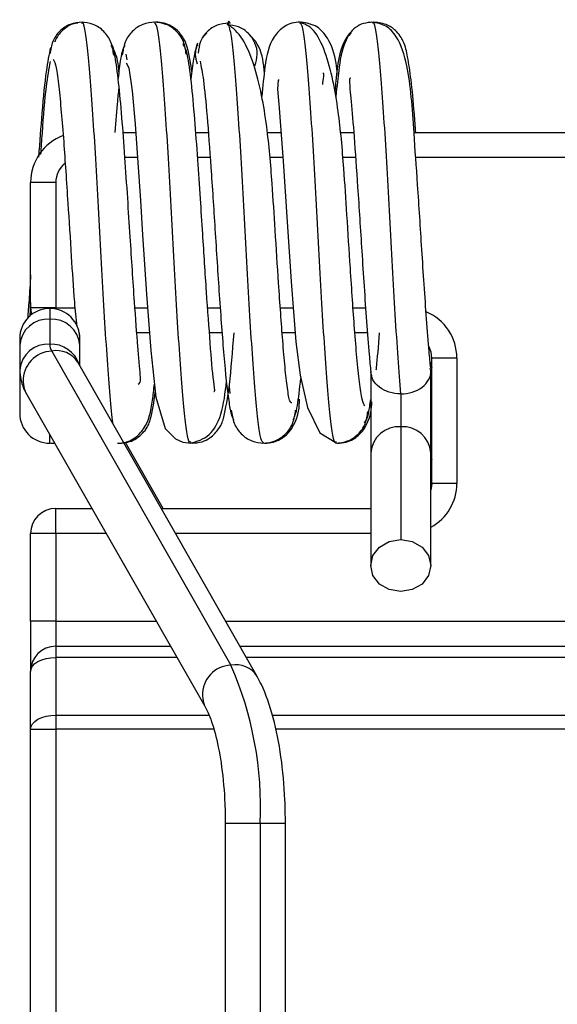
# Model space of a CAD drawing. Units: inches. Extents: x 38.9 to 78.3, y 1.1 to 34.8.
# Drawn here: x 50.5 to 50.9, y 30.2 to 31 of the extents above; entities that cross this region are included whole.
import ezdxf

# ---------------------------------------------------------------- set-up
doc = ezdxf.new("R2010")
doc.units = ezdxf.units.IN
doc.header["$MEASUREMENT"] = 0
doc.layers.add('line art', color=7, linetype='Continuous', lineweight=0)

# ---------------------------------------------------------------- blocks, each defined once
blk = doc.blocks.new('Block_5')
at = {"layer": 'line art', "color": 7, "lineweight": 25}
for p, q in [((50.65857, 30.98624), (50.65798, 30.98837)), ((50.65877, 30.9887), (50.65811, 30.98867)), ((50.65986, 30.98875), (50.65933, 30.98872)), ((50.64086, 30.98113), (50.63757, 30.97718)), ((50.52184, 30.97428), (50.52168, 30.97406)), ((50.57851, 30.96), (50.57772, 30.96433)), ((50.57537, 30.90296), (50.58526, 30.90296)), ((50.63247, 30.90296), (50.64227, 30.90296)), ((50.68858, 30.90296), (50.69933, 30.90296)), ((50.74591, 30.90296), (50.7565, 30.90296)), ((50.80377, 30.90296), (51.02725, 30.90296)), ((50.58671, 30.88328), (50.57686, 30.88328)), ((50.64375, 30.88328), (50.63395, 30.88328)), ((50.70086, 30.88328), (50.69046, 30.88328)), ((50.75793, 30.88328), (50.74785, 30.88328)), ((51.02578, 30.88328), (50.80518, 30.88328)), ((50.50282, 30.76516), (50.50282, 30.86359)), ((50.52251, 30.86359), (50.50282, 30.86359)), ((50.52251, 30.86359), (50.52251, 30.76516)), ((50.52251, 30.76516), (50.50282, 30.76516)), ((50.51784, 30.76473), (50.51784, 30.75629)), ((50.52251, 30.76516), (50.53761, 30.76516)), ((50.52251, 30.76516), (50.52251, 30.76426)), ((50.58472, 30.76516), (50.59459, 30.76516)), ((50.64182, 30.76516), (50.6517, 30.76516)), ((50.69892, 30.76516), (50.70888, 30.76516)), ((50.756, 30.76516), (50.7658, 30.76516)), ((50.51784, 30.75629), (50.51784, 30.73661)), ((50.49422, 30.74111), (50.49422, 30.73583)), ((50.54147, 30.73583), (50.54147, 30.74111)), ((50.59607, 30.74548), (50.5862, 30.74548)), ((50.65318, 30.74548), (50.64325, 30.74548)), ((50.7104, 30.74548), (50.70033, 30.74548)), ((50.76725, 30.74548), (50.75741, 30.74548)), ((50.49422, 30.73583), (50.49422, 30.71615)), ((50.54147, 30.71966), (50.54147, 30.73583)), ((50.51935, 30.7312), (50.66007, 30.4846)), ((50.81778, 30.62737), (50.81778, 30.72579)), ((50.83747, 30.72579), (50.81778, 30.72579)), ((50.83747, 30.72579), (50.83747, 30.62737)), ((50.68059, 30.47585), (50.53987, 30.72245)), ((50.81797, 30.71793), (50.81653, 30.72289)), ((50.49422, 30.71615), (50.49422, 30.68249)), ((50.76981, 30.71567), (50.76981, 30.65139)), ((50.81706, 30.65139), (50.81706, 30.71566)), ((50.65857, 30.7033), (50.65924, 30.69783)), ((50.49884, 30.69904), (50.63956, 30.45244)), ((50.79343, 30.69755), (50.79343, 30.67185)), ((50.79343, 30.67185), (50.79343, 30.58327)), ((50.51784, 30.65886), (50.51784, 30.66573)), ((50.51784, 30.65886), (50.52159, 30.65916)), ((50.51857, 30.65888), (50.5193, 30.65886)), ((50.5193, 30.65886), (50.52169, 30.65899)), ((50.5193, 30.65891), (50.5193, 30.65886)), ((50.60682, 30.60768), (50.57725, 30.65949)), ((50.76981, 30.65139), (50.76981, 30.56281)), ((50.81706, 30.56281), (50.81706, 30.65139)), ((50.81778, 30.64635), (50.81706, 30.64432)), ((50.83747, 30.62737), (50.81778, 30.62737)), ((50.52251, 30.588), (50.52251, 30.60768)), ((50.52251, 30.60768), (50.55097, 30.60768)), ((50.60536, 30.60768), (50.76981, 30.60768)), ((50.52251, 30.588), (50.50282, 30.588)), ((50.50282, 30.5191), (50.50282, 30.588)), ((50.52251, 30.588), (50.52251, 30.5191)), ((50.5622, 30.588), (50.52251, 30.588)), ((50.76981, 30.588), (50.61659, 30.588)), ((50.52251, 30.5191), (50.50282, 30.5191)), ((50.50282, 30.5191), (50.50282, 30.47973)), ((50.52251, 30.5191), (50.52251, 30.49942)), ((50.52251, 30.5191), (50.60152, 30.5191)), ((50.65591, 30.5191), (51.17505, 30.5191)), ((50.52251, 30.49942), (50.52251, 30.49065)), ((50.52251, 30.49942), (50.61275, 30.49942)), ((50.66714, 30.49942), (51.16382, 30.49942)), ((50.52251, 30.49065), (50.52251, 30.44532)), ((50.61775, 30.49065), (50.52251, 30.49065)), ((51.15882, 30.49065), (50.67214, 30.49065)), ((50.50282, 30.4344), (50.50282, 30.47973)), ((50.52251, 30.44532), (50.52251, 30.4344)), ((50.52251, 30.44532), (50.64291, 30.44532)), ((50.69253, 30.44532), (51.13885, 30.44532)), ((50.50282, 29.02293), (50.50282, 30.4344)), ((50.50282, 30.4344), (50.52251, 30.4344)), ((50.52251, 30.4344), (50.52251, 29.02374)), ((50.6464, 30.4344), (50.52251, 30.4344)), ((51.13557, 30.4344), (50.69502, 30.4344)), ((50.65564, 30.36058), (50.65564, 29.448)), ((50.65564, 30.36058), (50.68305, 30.36058)), ((50.68305, 30.36058), (50.68305, 29.44947)), ((50.68305, 30.36058), (50.70288, 30.36058)), ((50.70288, 29.44947), (50.70288, 30.36058))]:
    blk.add_line(p, q, dxfattribs=at)
for points in [[(50.5777, 30.95763), (50.57988, 30.95376), (50.5824, 30.93571), (50.58479, 30.90929), (50.587, 30.87929), (50.589, 30.84947), (50.59074, 30.8224), (50.59377, 30.77606), (50.5971, 30.73181), (50.60108, 30.69505), (50.60849, 30.67045), (50.61663, 30.66224), (50.62232, 30.65975), (50.62897, 30.65889), (50.62897, 30.65889)], [(50.69806, 30.94391), (50.69722, 30.94389), (50.69657, 30.93685), (50.69784, 30.92211), (50.7011, 30.88028), (50.70425, 30.83267), (50.70728, 30.78589), (50.71094, 30.73842), (50.71435, 30.71234), (50.7202, 30.68706), (50.72975, 30.66704), (50.74316, 30.65887), (50.74316, 30.65887)], [(50.50282, 30.76516), (50.5032, 30.76132), (50.50354, 30.75991)], [(50.81778, 30.62737), (50.81741, 30.62353), (50.81706, 30.62207)], [(50.79343, 30.54235), (50.78439, 30.54391), (50.77673, 30.54834), (50.77161, 30.55498), (50.76981, 30.56281), (50.77161, 30.57064), (50.77673, 30.57727), (50.78439, 30.58171), (50.79343, 30.58327)], [(50.79343, 30.58327), (50.80247, 30.58171), (50.81014, 30.57727), (50.81526, 30.57064), (50.81706, 30.56281), (50.81526, 30.55498), (50.81014, 30.54834), (50.80247, 30.54391), (50.79343, 30.54235)], [(50.50282, 30.47973), (50.5032, 30.48186), (50.50432, 30.48391), (50.50614, 30.4858), (50.50859, 30.48745), (50.51157, 30.48881), (50.51497, 30.48982), (50.51867, 30.49044), (50.52251, 30.49065)], [(50.50282, 30.4344), (50.5032, 30.43653), (50.50432, 30.43858), (50.50614, 30.44047), (50.50859, 30.44212), (50.51157, 30.44348), (50.51497, 30.44449), (50.51867, 30.44511), (50.52251, 30.44532)]]:
    blk.add_lwpolyline(points, dxfattribs=at)
for points, knots in [([(50.54333, 30.98956), (50.5401, 30.98922), (50.53686, 30.98889), (50.53385, 30.98777), (50.53086, 30.98666), (50.52808, 30.98477), (50.5257, 30.98242), (50.52336, 30.9801), (50.5214, 30.97734), (50.52017, 30.97424), (50.51897, 30.97122), (50.51848, 30.96789), (50.51799, 30.96455)], [0, 0, 0, 0, 1, 1, 1, 2, 2, 2, 3, 3, 3, 4, 4, 4, 4]), ([(50.5399, 30.98877), (50.53872, 30.98863), (50.53754, 30.98849), (50.53643, 30.9882), (50.5341, 30.98761), (50.53205, 30.9864), (50.53015, 30.98492), (50.52721, 30.98263), (50.52464, 30.97971), (50.52333, 30.97749), (50.52258, 30.9762), (50.52224, 30.97515), (50.5219, 30.97409)], [0, 0, 0, 0, 1, 1, 1, 2, 2, 2, 3, 3, 3, 4, 4, 4, 4]), ([(50.56813, 30.96368), (50.5676, 30.96714), (50.56708, 30.9706), (50.56585, 30.97372), (50.56459, 30.97694), (50.5626, 30.97979), (50.56023, 30.98217), (50.55781, 30.98461), (50.55501, 30.98656), (50.552, 30.98771), (50.54895, 30.98887), (50.54568, 30.98921), (50.54242, 30.98956)], [0, 0, 0, 0, 1, 1, 1, 2, 2, 2, 3, 3, 3, 4, 4, 4, 4]), ([(50.56758, 30.67389), (50.56751, 30.67431), (50.56744, 30.67472), (50.56736, 30.67517), (50.56665, 30.67962), (50.56593, 30.68755), (50.56521, 30.69613), (50.56449, 30.70471), (50.56378, 30.71394), (50.56306, 30.72426), (50.56234, 30.73458), (50.56162, 30.74599), (50.5609, 30.75798), (50.56019, 30.76996), (50.55947, 30.78253), (50.55875, 30.79538), (50.55803, 30.80824), (50.55732, 30.82138), (50.5566, 30.83442), (50.55588, 30.84745), (50.55516, 30.86039), (50.55445, 30.87287), (50.55373, 30.88535), (50.55301, 30.89738), (50.55229, 30.90861), (50.55157, 30.91984), (50.55086, 30.93027), (50.55014, 30.93963), (50.54942, 30.949), (50.5487, 30.9573), (50.54799, 30.96419), (50.54727, 30.97109), (50.54655, 30.97658), (50.54583, 30.98095), (50.54512, 30.98533), (50.5444, 30.98858), (50.54368, 30.98892), (50.54341, 30.98905), (50.54314, 30.98876), (50.54286, 30.98847)], [0, 0, 0, 0, 1, 1, 1, 2, 2, 2, 3, 3, 3, 4, 4, 4, 5, 5, 5, 6, 6, 6, 7, 7, 7, 8, 8, 8, 9, 9, 9, 10, 10, 10, 11, 11, 11, 12, 12, 12, 13, 13, 13, 13]), ([(50.60044, 30.98957), (50.59717, 30.98922), (50.59391, 30.98888), (50.59086, 30.98771), (50.58784, 30.98656), (50.58504, 30.98461), (50.58262, 30.98217), (50.58025, 30.97977), (50.57825, 30.97691), (50.57699, 30.97369), (50.57577, 30.97056), (50.57524, 30.96709), (50.57471, 30.96361)], [0, 0, 0, 0, 1, 1, 1, 2, 2, 2, 3, 3, 3, 4, 4, 4, 4]), ([(50.62495, 30.96436), (50.62445, 30.96773), (50.62395, 30.97109), (50.62275, 30.97413), (50.62151, 30.97725), (50.61954, 30.98004), (50.6172, 30.98237), (50.61481, 30.98474), (50.61203, 30.98664), (50.60903, 30.98776), (50.60601, 30.98889), (50.60277, 30.98923), (50.59953, 30.98957)], [0, 0, 0, 0, 1, 1, 1, 2, 2, 2, 3, 3, 3, 4, 4, 4, 4]), ([(50.62849, 30.65998), (50.62821, 30.65971), (50.62793, 30.65945), (50.62765, 30.65962), (50.62693, 30.66008), (50.62621, 30.66347), (50.6255, 30.66794), (50.62478, 30.67242), (50.62406, 30.67798), (50.62334, 30.68497), (50.62263, 30.69195), (50.62191, 30.70035), (50.62119, 30.70979), (50.62047, 30.71924), (50.61975, 30.72973), (50.61904, 30.74101), (50.61832, 30.75229), (50.6176, 30.76436), (50.61688, 30.77687), (50.61617, 30.78939), (50.61545, 30.80235), (50.61473, 30.81539), (50.61401, 30.82843), (50.6133, 30.84155), (50.61258, 30.85439), (50.61186, 30.86724), (50.61114, 30.87979), (50.61042, 30.89172), (50.60971, 30.90364), (50.60899, 30.91492), (50.60827, 30.92526), (50.60755, 30.93561), (50.60684, 30.94501), (50.60612, 30.95316), (50.6054, 30.96131), (50.60468, 30.96822), (50.60397, 30.97386), (50.60325, 30.97951), (50.60253, 30.98389), (50.60181, 30.98618), (50.6012, 30.98814), (50.60058, 30.98857), (50.59997, 30.989)], [0, 0, 0, 0, 1, 1, 1, 2, 2, 2, 3, 3, 3, 4, 4, 4, 5, 5, 5, 6, 6, 6, 7, 7, 7, 8, 8, 8, 9, 9, 9, 10, 10, 10, 11, 11, 11, 12, 12, 12, 13, 13, 13, 14, 14, 14, 14]), ([(50.62943, 30.95061), (50.62831, 30.95834), (50.62718, 30.96607), (50.62495, 30.97229), (50.6246, 30.97326), (50.62422, 30.9742), (50.62359, 30.97543), (50.62284, 30.97687), (50.62175, 30.97871), (50.62034, 30.98043), (50.61847, 30.98274), (50.61605, 30.98484), (50.61324, 30.98645), (50.61153, 30.98743), (50.60968, 30.98823), (50.60773, 30.98872), (50.60556, 30.98926), (50.60327, 30.98941), (50.60097, 30.98957)], [0, 0, 0, 0, 1, 1, 1, 2, 2, 2, 3, 3, 3, 4, 4, 4, 5, 5, 5, 6, 6, 6, 6]), ([(50.65842, 30.98873), (50.65529, 30.98841), (50.65216, 30.98809), (50.64926, 30.98703), (50.64636, 30.98598), (50.64369, 30.98419), (50.64144, 30.98199), (50.63918, 30.97978), (50.63734, 30.97716), (50.63623, 30.97429), (50.63512, 30.97143), (50.63475, 30.96831), (50.63437, 30.9652)], [0, 0, 0, 0, 1, 1, 1, 2, 2, 2, 3, 3, 3, 4, 4, 4, 4]), ([(50.65937, 30.9886), (50.65933, 30.98875), (50.65929, 30.9889), (50.65925, 30.98903), (50.65853, 30.99145), (50.65781, 30.98949), (50.65709, 30.98753)], [0, 0, 0, 0, 1, 1, 1, 2, 2, 2, 2]), ([(50.67892, 30.95527), (50.67977, 30.95823), (50.68062, 30.96118), (50.6807, 30.9642), (50.68079, 30.96722), (50.68012, 30.9703), (50.67892, 30.97313), (50.67771, 30.97595), (50.67597, 30.97851), (50.67379, 30.98069), (50.67161, 30.98287), (50.66899, 30.98467), (50.66613, 30.98575), (50.66327, 30.98682), (50.66018, 30.98718), (50.65709, 30.98753)], [0, 0, 0, 0, 1, 1, 1, 2, 2, 2, 3, 3, 3, 4, 4, 4, 5, 5, 5, 5]), ([(50.70784, 30.69064), (50.70734, 30.69067), (50.70685, 30.69069), (50.70634, 30.69207), (50.70571, 30.69378), (50.70507, 30.69755), (50.70441, 30.70241), (50.7038, 30.70696), (50.70317, 30.71246), (50.70254, 30.71897), (50.70195, 30.72502), (50.70136, 30.73194), (50.70075, 30.73954), (50.6997, 30.75289), (50.69861, 30.76834), (50.69751, 30.78479), (50.69662, 30.7982), (50.69571, 30.81227), (50.69482, 30.82629), (50.69405, 30.8385), (50.6933, 30.85067), (50.69243, 30.86271), (50.69131, 30.87807), (50.69001, 30.89321), (50.68816, 30.90738), (50.68702, 30.91601), (50.68569, 30.92429), (50.68413, 30.93202), (50.68236, 30.94079), (50.68031, 30.94885), (50.67798, 30.95605), (50.67536, 30.96412), (50.6724, 30.97112), (50.66919, 30.97611), (50.66565, 30.98162), (50.6618, 30.98469), (50.65796, 30.98776)], [0, 0, 0, 0, 1, 1, 1, 2, 2, 2, 3, 3, 3, 4, 4, 4, 5, 5, 5, 6, 6, 6, 7, 7, 7, 8, 8, 8, 9, 9, 9, 10, 10, 10, 11, 11, 11, 12, 12, 12, 12]), ([(50.71459, 30.98955), (50.7123, 30.98937), (50.71001, 30.98919), (50.70795, 30.98867), (50.70581, 30.98814), (50.70393, 30.98724), (50.70227, 30.98618), (50.69871, 30.98394), (50.69614, 30.98103), (50.69415, 30.97805), (50.68948, 30.97105), (50.68807, 30.9637), (50.68682, 30.95422), (50.68591, 30.94729), (50.68509, 30.93922), (50.68427, 30.93114)], [0, 0, 0, 0, 1, 1, 1, 2, 2, 2, 3, 3, 3, 4, 4, 4, 5, 5, 5, 5]), ([(50.76523, 30.68813), (50.76451, 30.68926), (50.76378, 30.6904), (50.76305, 30.69353), (50.76236, 30.69648), (50.76167, 30.70118), (50.76097, 30.70701), (50.76031, 30.71246), (50.75966, 30.7189), (50.75899, 30.72623), (50.75838, 30.73304), (50.75776, 30.74061), (50.75714, 30.7488), (50.75605, 30.76315), (50.75495, 30.7794), (50.75384, 30.79633), (50.75294, 30.81009), (50.75203, 30.82431), (50.75114, 30.8383), (50.75036, 30.8506), (50.74959, 30.86273), (50.74871, 30.87463), (50.74755, 30.8902), (50.74619, 30.90537), (50.7443, 30.91927), (50.74313, 30.92786), (50.74176, 30.93597), (50.74017, 30.94337), (50.73836, 30.95181), (50.73627, 30.95934), (50.73391, 30.96583), (50.73126, 30.97316), (50.72826, 30.97918), (50.72502, 30.98289), (50.72144, 30.98699), (50.71756, 30.98827), (50.71368, 30.98955)], [0, 0, 0, 0, 1, 1, 1, 2, 2, 2, 3, 3, 3, 4, 4, 4, 5, 5, 5, 6, 6, 6, 7, 7, 7, 8, 8, 8, 9, 9, 9, 10, 10, 10, 11, 11, 11, 12, 12, 12, 12]), ([(50.74271, 30.66002), (50.74239, 30.65974), (50.74208, 30.65947), (50.74176, 30.65974), (50.74104, 30.66035), (50.74033, 30.66377), (50.73961, 30.66831), (50.73889, 30.67285), (50.73817, 30.67851), (50.73745, 30.68557), (50.73674, 30.69263), (50.73602, 30.70111), (50.7353, 30.71061), (50.73458, 30.72012), (50.73387, 30.73065), (50.73315, 30.74197), (50.73243, 30.7533), (50.73171, 30.76541), (50.731, 30.77796), (50.73028, 30.7905), (50.72956, 30.80347), (50.72884, 30.81651), (50.72812, 30.82955), (50.72741, 30.84267), (50.72669, 30.8555), (50.72597, 30.86832), (50.72525, 30.88086), (50.72454, 30.89274), (50.72382, 30.90463), (50.7231, 30.91585), (50.72238, 30.92614), (50.72167, 30.93643), (50.72095, 30.9458), (50.72023, 30.95387), (50.71951, 30.96195), (50.71879, 30.96874), (50.71808, 30.97432), (50.71736, 30.9799), (50.71664, 30.98428), (50.71592, 30.98642), (50.71538, 30.98805), (50.71483, 30.98838), (50.71428, 30.9887)], [0, 0, 0, 0, 1, 1, 1, 2, 2, 2, 3, 3, 3, 4, 4, 4, 5, 5, 5, 6, 6, 6, 7, 7, 7, 8, 8, 8, 9, 9, 9, 10, 10, 10, 11, 11, 11, 12, 12, 12, 13, 13, 13, 14, 14, 14, 14]), ([(50.74361, 30.94842), (50.74333, 30.95143), (50.74306, 30.95444), (50.7426, 30.95739), (50.74151, 30.96445), (50.7394, 30.97121), (50.73578, 30.97706), (50.73359, 30.9806), (50.73085, 30.98381), (50.72756, 30.98581), (50.72388, 30.98807), (50.71951, 30.98881), (50.71514, 30.98955)], [0, 0, 0, 0, 1, 1, 1, 2, 2, 2, 3, 3, 3, 4, 4, 4, 4]), ([(50.77169, 30.98954), (50.76908, 30.98931), (50.76648, 30.98907), (50.76419, 30.98842), (50.76178, 30.98774), (50.75973, 30.98659), (50.75796, 30.98528), (50.75409, 30.98241), (50.75155, 30.97876), (50.74962, 30.97509), (50.7449, 30.96607), (50.74388, 30.95686), (50.74251, 30.94353), (50.74223, 30.94077), (50.74193, 30.93782), (50.74163, 30.93488)], [0, 0, 0, 0, 1, 1, 1, 2, 2, 2, 3, 3, 3, 4, 4, 4, 5, 5, 5, 5]), ([(50.81696, 30.71795), (50.81653, 30.72216), (50.8161, 30.72637), (50.81567, 30.73116), (50.815, 30.73855), (50.81433, 30.7473), (50.81367, 30.75648), (50.81303, 30.76518), (50.8124, 30.77425), (50.81177, 30.78368), (50.81117, 30.79257), (50.81057, 30.80178), (50.80997, 30.8111), (50.80889, 30.828), (50.80782, 30.84528), (50.80669, 30.8618), (50.80571, 30.87612), (50.80469, 30.88987), (50.80383, 30.90232), (50.80242, 30.92285), (50.80148, 30.93984), (50.79818, 30.95534), (50.79638, 30.96382), (50.79388, 30.97185), (50.78984, 30.97811), (50.7876, 30.98158), (50.78488, 30.98451), (50.78174, 30.98632), (50.77841, 30.98823), (50.77459, 30.98889), (50.77078, 30.98954)], [0, 0, 0, 0, 1, 1, 1, 2, 2, 2, 3, 3, 3, 4, 4, 4, 5, 5, 5, 6, 6, 6, 7, 7, 7, 8, 8, 8, 9, 9, 9, 10, 10, 10, 10]), ([(50.79343, 30.69757), (50.79272, 30.70664), (50.792, 30.71571), (50.79128, 30.72604), (50.79056, 30.73636), (50.78985, 30.74794), (50.78913, 30.76003), (50.78841, 30.77211), (50.78769, 30.78471), (50.78697, 30.79758), (50.78626, 30.81046), (50.78554, 30.82361), (50.78482, 30.83664), (50.7841, 30.84967), (50.78339, 30.86258), (50.78267, 30.875), (50.78195, 30.88743), (50.78123, 30.89938), (50.78052, 30.91051), (50.7798, 30.92165), (50.77908, 30.93198), (50.77836, 30.94123), (50.77765, 30.95047), (50.77693, 30.95863), (50.77621, 30.96536), (50.77549, 30.9721), (50.77477, 30.97741), (50.77406, 30.98165), (50.77334, 30.9859), (50.77262, 30.98909), (50.7719, 30.9891), (50.77171, 30.9891), (50.77151, 30.98886), (50.77131, 30.98862)], [0, 0, 0, 0, 1, 1, 1, 2, 2, 2, 3, 3, 3, 4, 4, 4, 5, 5, 5, 6, 6, 6, 7, 7, 7, 8, 8, 8, 9, 9, 9, 10, 10, 10, 11, 11, 11, 11]), ([(50.80516, 30.90296), (50.8048, 30.90787), (50.80444, 30.91277), (50.80409, 30.91728), (50.80325, 30.92794), (50.80243, 30.9364), (50.8015, 30.94418), (50.80069, 30.95091), (50.7998, 30.95714), (50.79883, 30.96226), (50.798, 30.96669), (50.79711, 30.97029), (50.79537, 30.97425), (50.79494, 30.97521), (50.79447, 30.9762), (50.79374, 30.97737), (50.79285, 30.97881), (50.79159, 30.98054), (50.79006, 30.98214), (50.78814, 30.98415), (50.7858, 30.98597), (50.78311, 30.98715), (50.77983, 30.98858), (50.77603, 30.98906), (50.77223, 30.98954)], [0, 0, 0, 0, 1, 1, 1, 2, 2, 2, 3, 3, 3, 4, 4, 4, 5, 5, 5, 6, 6, 6, 7, 7, 7, 8, 8, 8, 8]), ([(50.68561, 30.65923), (50.68495, 30.65983), (50.68429, 30.66044), (50.68363, 30.66276), (50.68291, 30.66529), (50.68219, 30.66986), (50.68148, 30.67567), (50.68076, 30.68148), (50.68004, 30.68853), (50.67932, 30.69684), (50.6786, 30.70514), (50.67789, 30.7147), (50.67717, 30.72516), (50.67645, 30.73563), (50.67573, 30.747), (50.67502, 30.75899), (50.6743, 30.77099), (50.67358, 30.78362), (50.67286, 30.7965), (50.67215, 30.80937), (50.67143, 30.82251), (50.67071, 30.83553), (50.66999, 30.84856), (50.66927, 30.86148), (50.66856, 30.87394), (50.66784, 30.88639), (50.66712, 30.89839), (50.6664, 30.90958), (50.66569, 30.92077), (50.66497, 30.93117), (50.66425, 30.94042), (50.66353, 30.94968), (50.66282, 30.9578), (50.6621, 30.9648), (50.66138, 30.97181), (50.66066, 30.97771), (50.65994, 30.98129), (50.65949, 30.98357), (50.65903, 30.98491), (50.65857, 30.98624)], [0, 0, 0, 0, 1, 1, 1, 2, 2, 2, 3, 3, 3, 4, 4, 4, 5, 5, 5, 6, 6, 6, 7, 7, 7, 8, 8, 8, 9, 9, 9, 10, 10, 10, 11, 11, 11, 12, 12, 12, 13, 13, 13, 13]), ([(50.68637, 30.9501), (50.68619, 30.95187), (50.68602, 30.95364), (50.6858, 30.95544), (50.68499, 30.96198), (50.68358, 30.96883), (50.67927, 30.97451), (50.67783, 30.97642), (50.67605, 30.97819), (50.67428, 30.97997)], [0, 0, 0, 0, 1, 1, 1, 2, 2, 2, 3, 3, 3, 3]), ([(50.75441, 30.98093), (50.75416, 30.98073), (50.75391, 30.98052), (50.75368, 30.98031), (50.752, 30.97879), (50.75119, 30.977), (50.75048, 30.97534), (50.74617, 30.96524), (50.74582, 30.96004), (50.74478, 30.95142), (50.74414, 30.94613), (50.74325, 30.93955), (50.74251, 30.93102), (50.74249, 30.93073), (50.74246, 30.93043), (50.74244, 30.93014)], [0, 0, 0, 0, 1, 1, 1, 2, 2, 2, 3, 3, 3, 4, 4, 4, 5, 5, 5, 5]), ([(50.57213, 30.95056), (50.57191, 30.95347), (50.57168, 30.95637), (50.57105, 30.95927), (50.57005, 30.96386), (50.56803, 30.96845), (50.56601, 30.97304)], [0, 0, 0, 0, 1, 1, 1, 2, 2, 2, 2]), ([(50.64658, 30.69952), (50.64685, 30.69945), (50.64713, 30.69939), (50.64727, 30.69967), (50.64766, 30.70042), (50.64707, 30.7037), (50.64655, 30.70751), (50.64549, 30.71534), (50.64474, 30.72537), (50.64382, 30.73761), (50.64295, 30.74936), (50.64191, 30.76313), (50.6409, 30.77787), (50.6399, 30.79238), (50.63892, 30.80782), (50.63793, 30.82326), (50.63734, 30.83252), (50.63674, 30.84177), (50.63615, 30.85089), (50.63546, 30.86137), (50.63477, 30.87166), (50.63408, 30.88152), (50.6333, 30.89269), (50.63251, 30.90329), (50.63172, 30.91297), (50.63082, 30.92382), (50.62993, 30.9335), (50.62902, 30.94184), (50.62801, 30.95109), (50.62699, 30.95868), (50.62596, 30.96346), (50.62482, 30.96872), (50.62366, 30.97058), (50.6225, 30.97243)], [0, 0, 0, 0, 1, 1, 1, 2, 2, 2, 3, 3, 3, 4, 4, 4, 5, 5, 5, 6, 6, 6, 7, 7, 7, 8, 8, 8, 9, 9, 9, 10, 10, 10, 11, 11, 11, 11]), ([(50.63367, 30.9727), (50.63269, 30.96942), (50.63171, 30.96614), (50.63076, 30.96048), (50.63004, 30.95613), (50.62933, 30.95039), (50.62862, 30.94464)], [0, 0, 0, 0, 1, 1, 1, 2, 2, 2, 2]), ([(50.63384, 30.97312), (50.6329, 30.97015), (50.63196, 30.96717), (50.63202, 30.9642), (50.63206, 30.96174), (50.63279, 30.95928), (50.63352, 30.95682)], [0, 0, 0, 0, 1, 1, 1, 2, 2, 2, 2]), ([(50.63431, 30.9713), (50.63424, 30.97145), (50.63417, 30.9716), (50.6341, 30.97169), (50.63365, 30.97227), (50.6332, 30.97058), (50.63275, 30.96889)], [0, 0, 0, 0, 1, 1, 1, 2, 2, 2, 2]), ([(50.51839, 30.96948), (50.51725, 30.96407), (50.51611, 30.95865), (50.51499, 30.95059), (50.51385, 30.94227), (50.51273, 30.93113), (50.51163, 30.91799), (50.51074, 30.90734), (50.50987, 30.89537), (50.509, 30.8834)], [0, 0, 0, 0, 1, 1, 1, 2, 2, 2, 3, 3, 3, 3]), ([(50.58732, 30.70535), (50.58789, 30.70567), (50.58847, 30.706), (50.58878, 30.70677), (50.58924, 30.70791), (50.58912, 30.71004), (50.58892, 30.7128), (50.58872, 30.71538), (50.58845, 30.71851), (50.58811, 30.72226), (50.58779, 30.72588), (50.58741, 30.73008), (50.58703, 30.73449), (50.58613, 30.74515), (50.58525, 30.75703), (50.58436, 30.76984), (50.58325, 30.78589), (50.58212, 30.8034), (50.58099, 30.82097), (50.58033, 30.83115), (50.57968, 30.84136), (50.57902, 30.85139), (50.5783, 30.86233), (50.57758, 30.87306), (50.57686, 30.8833), (50.57607, 30.8944), (50.57528, 30.90493), (50.57449, 30.91449), (50.57364, 30.92481), (50.57278, 30.93401), (50.57192, 30.94194), (50.571, 30.95048), (50.57007, 30.95755), (50.56913, 30.96217), (50.56814, 30.96711), (50.56713, 30.96922), (50.56612, 30.97133)], [0, 0, 0, 0, 1, 1, 1, 2, 2, 2, 3, 3, 3, 4, 4, 4, 5, 5, 5, 6, 6, 6, 7, 7, 7, 8, 8, 8, 9, 9, 9, 10, 10, 10, 11, 11, 11, 12, 12, 12, 12]), ([(50.57669, 30.9713), (50.57559, 30.96913), (50.57448, 30.96697), (50.57339, 30.96035), (50.57274, 30.9564), (50.5721, 30.95086), (50.57146, 30.94533)], [0, 0, 0, 0, 1, 1, 1, 2, 2, 2, 2]), ([(50.51807, 30.95864), (50.51698, 30.95263), (50.51589, 30.94662), (50.51493, 30.9387), (50.51375, 30.92897), (50.51277, 30.91636), (50.51174, 30.90215), (50.51135, 30.89681), (50.51095, 30.89124), (50.51055, 30.88567)], [0, 0, 0, 0, 1, 1, 1, 2, 2, 2, 3, 3, 3, 3]), ([(50.52058, 30.96057), (50.52131, 30.95891), (50.52205, 30.95726), (50.52279, 30.95362), (50.52349, 30.95021), (50.5242, 30.94505), (50.5249, 30.93882), (50.52556, 30.93301), (50.52622, 30.92628), (50.52689, 30.91867), (50.52751, 30.91162), (50.52813, 30.90382), (50.52875, 30.89545), (50.52983, 30.88079), (50.53092, 30.86436), (50.53204, 30.84743), (50.53295, 30.83366), (50.53389, 30.81956), (50.53473, 30.80559), (50.53547, 30.79336), (50.53615, 30.78123), (50.53714, 30.76981), (50.53772, 30.76326), (50.5384, 30.75695), (50.53907, 30.75063)], [0, 0, 0, 0, 1, 1, 1, 2, 2, 2, 3, 3, 3, 4, 4, 4, 5, 5, 5, 6, 6, 6, 7, 7, 7, 8, 8, 8, 8]), ([(50.6358, 30.95886), (50.63669, 30.95462), (50.63759, 30.95037), (50.63848, 30.94365), (50.63943, 30.93657), (50.64038, 30.92673), (50.64133, 30.91544), (50.64233, 30.90355), (50.64333, 30.89006), (50.64434, 30.87549), (50.6454, 30.86016), (50.64647, 30.84364), (50.64754, 30.82702), (50.64866, 30.80955), (50.64979, 30.79197), (50.65092, 30.77541), (50.65211, 30.75803), (50.65331, 30.74178), (50.65452, 30.72787), (50.65578, 30.71329), (50.65705, 30.70127), (50.65832, 30.69253), (50.65898, 30.68798), (50.65965, 30.68431), (50.66031, 30.68189), (50.66099, 30.67942), (50.66167, 30.67826), (50.66236, 30.6771)], [0, 0, 0, 0, 1, 1, 1, 2, 2, 2, 3, 3, 3, 4, 4, 4, 5, 5, 5, 6, 6, 6, 7, 7, 7, 8, 8, 8, 9, 9, 9, 9]), ([(50.73219, 30.94056), (50.73224, 30.94111), (50.73229, 30.94166), (50.73234, 30.94218), (50.73277, 30.94647), (50.73339, 30.94881), (50.73298, 30.94922), (50.73284, 30.94935), (50.73259, 30.94927), (50.73235, 30.9492)], [0, 0, 0, 0, 1, 1, 1, 2, 2, 2, 3, 3, 3, 3]), ([(50.7541, 30.94555), (50.75405, 30.94555), (50.75401, 30.94556), (50.75397, 30.94556), (50.75303, 30.94561), (50.75309, 30.9444), (50.75317, 30.9428), (50.75324, 30.94121), (50.75333, 30.93924), (50.75355, 30.93661), (50.75377, 30.934), (50.75412, 30.93074), (50.75446, 30.92716), (50.75523, 30.91929), (50.756, 30.90987), (50.75678, 30.8996), (50.7577, 30.88743), (50.75863, 30.87406), (50.75956, 30.86001), (50.76064, 30.84373), (50.76173, 30.82654), (50.76282, 30.80967), (50.76342, 30.80033), (50.76402, 30.79108), (50.76462, 30.78212), (50.76526, 30.77259), (50.7659, 30.76338), (50.76654, 30.75453), (50.76722, 30.74515), (50.7679, 30.73617), (50.76858, 30.72851), (50.76902, 30.72359), (50.76946, 30.71921), (50.7699, 30.71484)], [0, 0, 0, 0, 1, 1, 1, 2, 2, 2, 3, 3, 3, 4, 4, 4, 5, 5, 5, 6, 6, 6, 7, 7, 7, 8, 8, 8, 9, 9, 9, 10, 10, 10, 11, 11, 11, 11]), ([(50.57218, 30.93916), (50.57176, 30.93549), (50.57135, 30.93182), (50.57094, 30.92758), (50.57025, 30.92044), (50.56958, 30.9117), (50.56892, 30.90296)], [0, 0, 0, 0, 1, 1, 1, 2, 2, 2, 2]), ([(50.50282, 30.79112), (50.50239, 30.78426), (50.50196, 30.7774), (50.50153, 30.77137), (50.50116, 30.76618), (50.50079, 30.76161), (50.50042, 30.75704)], [0, 0, 0, 0, 1, 1, 1, 2, 2, 2, 2]), ([(50.50282, 30.76928), (50.50262, 30.76609), (50.50242, 30.7629), (50.50221, 30.76029), (50.50216, 30.75958), (50.5021, 30.7589), (50.50205, 30.75823)], [0, 0, 0, 0, 1, 1, 1, 2, 2, 2, 2]), ([(50.54128, 30.74344), (50.54123, 30.74401), (50.54119, 30.74457), (50.54109, 30.74518), (50.54101, 30.74569), (50.5409, 30.74622), (50.54076, 30.74676), (50.54063, 30.74726), (50.54049, 30.74777), (50.54033, 30.74826), (50.54019, 30.74871), (50.54003, 30.74915), (50.53987, 30.74956), (50.5397, 30.74996), (50.53954, 30.75033), (50.53939, 30.75063), (50.53925, 30.75091), (50.53913, 30.75114), (50.539, 30.75137)], [0, 0, 0, 0, 1, 1, 1, 2, 2, 2, 3, 3, 3, 4, 4, 4, 5, 5, 5, 6, 6, 6, 6]), ([(50.62952, 30.65889), (50.63221, 30.65912), (50.63491, 30.65935), (50.63739, 30.66008), (50.6396, 30.66073), (50.64164, 30.66178), (50.64345, 30.66304), (50.64645, 30.66515), (50.64881, 30.66788), (50.65043, 30.67017), (50.65306, 30.6739), (50.65376, 30.67648), (50.65447, 30.67947), (50.65599, 30.68593), (50.65755, 30.69433), (50.65884, 30.70483), (50.66029, 30.71662), (50.6614, 30.73105), (50.66252, 30.74548)], [0, 0, 0, 0, 1, 1, 1, 2, 2, 2, 3, 3, 3, 4, 4, 4, 5, 5, 5, 6, 6, 6, 6]), ([(50.7742, 30.71651), (50.77427, 30.71707), (50.77433, 30.71763), (50.77439, 30.71821), (50.77518, 30.72554), (50.77593, 30.73489), (50.77669, 30.74547), (50.77669, 30.74547), (50.77669, 30.74548), (50.77669, 30.74548)], [0, 0, 0, 0, 1, 1, 1, 2, 2, 2, 3, 3, 3, 3]), ([(50.51784, 30.73661), (50.50575, 30.73755), (50.49518, 30.7285), (50.49424, 30.71641), (50.49423, 30.71632), (50.49423, 30.71623), (50.49422, 30.71615)], [0, 0, 0, 0, 1, 1, 1, 2, 2, 2, 2]), ([(50.51935, 30.7312), (50.50656, 30.73074), (50.49657, 30.72), (50.49703, 30.70721), (50.49713, 30.7044), (50.49774, 30.70163), (50.49884, 30.69904)], [0, 0, 0, 0, 1, 1, 1, 2, 2, 2, 2]), ([(50.79343, 30.69755), (50.79652, 30.69782), (50.79961, 30.69809), (50.80247, 30.69893), (50.80534, 30.69976), (50.80798, 30.70116), (50.81014, 30.70285), (50.8123, 30.70454), (50.81398, 30.70653), (50.81526, 30.70872), (50.81653, 30.71092), (50.8174, 30.71332), (50.81706, 30.71565), (50.81695, 30.71639), (50.81671, 30.71712), (50.81648, 30.71785)], [0, 0, 0, 0, 1, 1, 1, 2, 2, 2, 3, 3, 3, 4, 4, 4, 5, 5, 5, 5]), ([(50.49422, 30.71615), (50.49477, 30.71133), (50.49532, 30.70652), (50.49722, 30.70222), (50.4977, 30.70114), (50.49827, 30.70009), (50.49884, 30.69904)], [0, 0, 0, 0, 1, 1, 1, 2, 2, 2, 2]), ([(50.70895, 30.67729), (50.71006, 30.67972), (50.71117, 30.68216), (50.71226, 30.68852), (50.71317, 30.69379), (50.71406, 30.70175), (50.71496, 30.70971)], [0, 0, 0, 0, 1, 1, 1, 2, 2, 2, 2]), ([(50.79343, 30.69755), (50.79034, 30.69782), (50.78724, 30.69809), (50.78439, 30.69893), (50.78155, 30.69976), (50.77895, 30.70116), (50.77673, 30.70285), (50.77451, 30.70454), (50.77267, 30.70653), (50.77161, 30.70872), (50.77067, 30.71066), (50.77034, 30.71276), (50.77002, 30.71486)], [0, 0, 0, 0, 1, 1, 1, 2, 2, 2, 3, 3, 3, 4, 4, 4, 4]), ([(50.57097, 30.65889), (50.57326, 30.65907), (50.57555, 30.65924), (50.57761, 30.65975), (50.57973, 30.66028), (50.58161, 30.66116), (50.58329, 30.66221), (50.5868, 30.6644), (50.58938, 30.66728), (50.59136, 30.67018), (50.59594, 30.67687), (50.59737, 30.68368), (50.59856, 30.69278), (50.59906, 30.69664), (50.59952, 30.70092), (50.59998, 30.70519)], [0, 0, 0, 0, 1, 1, 1, 2, 2, 2, 3, 3, 3, 4, 4, 4, 5, 5, 5, 5]), ([(50.62807, 30.65889), (50.63341, 30.66036), (50.63875, 30.66182), (50.64305, 30.66576), (50.64697, 30.66934), (50.65002, 30.67498), (50.65209, 30.6816), (50.65452, 30.68935), (50.65562, 30.69843), (50.65671, 30.70752)], [0, 0, 0, 0, 1, 1, 1, 2, 2, 2, 3, 3, 3, 3]), ([(50.57243, 30.65889), (50.5747, 30.65905), (50.57698, 30.6592), (50.57911, 30.65972), (50.58105, 30.66019), (50.58288, 30.66096), (50.58454, 30.6619), (50.58741, 30.66355), (50.58979, 30.66573), (50.59155, 30.66772), (50.59463, 30.6712), (50.59581, 30.67412), (50.59676, 30.6773), (50.5987, 30.68378), (50.59968, 30.69134), (50.60066, 30.6989)], [0, 0, 0, 0, 1, 1, 1, 2, 2, 2, 3, 3, 3, 4, 4, 4, 5, 5, 5, 5]), ([(50.68659, 30.65889), (50.68889, 30.65904), (50.69118, 30.6592), (50.69336, 30.65974), (50.6953, 30.66022), (50.69715, 30.66101), (50.69886, 30.662), (50.70168, 30.66363), (50.70414, 30.66579), (50.70596, 30.66801), (50.70733, 30.66968), (50.70835, 30.67138), (50.70921, 30.673), (50.71362, 30.68133), (50.7138, 30.68737), (50.71398, 30.69341)], [0, 0, 0, 0, 1, 1, 1, 2, 2, 2, 3, 3, 3, 4, 4, 4, 5, 5, 5, 5]), ([(50.76471, 30.67533), (50.76591, 30.67621), (50.7671, 30.67708), (50.76826, 30.68308), (50.76878, 30.68579), (50.7693, 30.68955), (50.76981, 30.6933)], [0, 0, 0, 0, 1, 1, 1, 2, 2, 2, 2]), ([(50.7437, 30.65887), (50.74601, 30.65903), (50.74833, 30.65919), (50.75052, 30.65975), (50.75247, 30.66024), (50.75433, 30.66105), (50.75605, 30.66205), (50.75887, 30.6637), (50.76133, 30.66589), (50.76316, 30.66814), (50.76451, 30.66981), (50.76552, 30.67152), (50.76636, 30.67313), (50.77023, 30.68058), (50.77045, 30.68595), (50.77067, 30.69132)], [0, 0, 0, 0, 1, 1, 1, 2, 2, 2, 3, 3, 3, 4, 4, 4, 5, 5, 5, 5]), ([(50.66035, 30.68477), (50.66087, 30.68131), (50.6614, 30.67785), (50.66262, 30.67472), (50.66388, 30.67151), (50.66588, 30.66865), (50.66824, 30.66627), (50.67066, 30.66383), (50.67346, 30.66189), (50.67648, 30.66074), (50.67953, 30.65958), (50.68279, 30.65923), (50.68605, 30.65889)], [0, 0, 0, 0, 1, 1, 1, 2, 2, 2, 3, 3, 3, 4, 4, 4, 4]), ([(50.68514, 30.65889), (50.68841, 30.65923), (50.69168, 30.65958), (50.69473, 30.66075), (50.69775, 30.6619), (50.70056, 30.66386), (50.70298, 30.66631), (50.70535, 30.66871), (50.70735, 30.67158), (50.70861, 30.67481), (50.70984, 30.67795), (50.71037, 30.68143), (50.7109, 30.68491)], [0, 0, 0, 0, 1, 1, 1, 2, 2, 2, 3, 3, 3, 4, 4, 4, 4]), ([(50.74224, 30.65887), (50.74547, 30.65921), (50.74871, 30.65954), (50.75172, 30.66066), (50.75471, 30.66177), (50.75748, 30.66366), (50.75986, 30.66601), (50.7622, 30.66832), (50.76416, 30.67108), (50.76538, 30.67416), (50.76657, 30.67718), (50.76707, 30.6805), (50.76756, 30.68383)], [0, 0, 0, 0, 1, 1, 1, 2, 2, 2, 3, 3, 3, 4, 4, 4, 4]), ([(50.66007, 30.4846), (50.64726, 30.48413), (50.63726, 30.47335), (50.63774, 30.46054), (50.63784, 30.45783), (50.63842, 30.45516), (50.63944, 30.45264)], [0, 0, 0, 0, 1, 1, 1, 2, 2, 2, 2]), ([(50.70288, 30.36058), (50.7028, 30.36668), (50.70271, 30.37277), (50.70247, 30.37882), (50.70199, 30.39041), (50.70091, 30.40181), (50.69936, 30.4126), (50.69779, 30.42352), (50.69575, 30.43381), (50.69326, 30.44325), (50.6907, 30.45296), (50.68767, 30.46176), (50.68395, 30.46939), (50.68287, 30.47161), (50.68173, 30.47373), (50.68059, 30.47585)], [0, 0, 0, 0, 1, 1, 1, 2, 2, 2, 3, 3, 3, 4, 4, 4, 5, 5, 5, 5]), ([(50.63956, 30.45244), (50.64062, 30.45039), (50.64168, 30.44833), (50.64276, 30.44576), (50.64463, 30.44134), (50.64656, 30.43537), (50.64824, 30.42865), (50.65005, 30.42142), (50.65158, 30.41332), (50.65277, 30.4046), (50.65403, 30.39545), (50.65493, 30.38561), (50.65532, 30.37561), (50.65551, 30.37063), (50.65557, 30.36561), (50.65564, 30.36058)], [0, 0, 0, 0, 1, 1, 1, 2, 2, 2, 3, 3, 3, 4, 4, 4, 5, 5, 5, 5])]:
    blk.add_open_spline(points, degree=3, knots=knots, dxfattribs=at)
for points in [[(50.52834, 30.90044), (50.51299, 30.89467), (50.50282, 30.87999), (50.50282, 30.86359)], [(50.52972, 30.87882), (50.52515, 30.87508), (50.52251, 30.86949), (50.52251, 30.86359)], [(50.51784, 30.76473), (50.5048, 30.76473), (50.49422, 30.75415), (50.49422, 30.74111)], [(50.54147, 30.74111), (50.54147, 30.75415), (50.53089, 30.76473), (50.51784, 30.76473)], [(50.51784, 30.75629), (50.50569, 30.7571), (50.49516, 30.74797), (50.49422, 30.73583)], [(50.54147, 30.73583), (50.54053, 30.74797), (50.52999, 30.7571), (50.51784, 30.75629)], [(50.83747, 30.72579), (50.83747, 30.74163), (50.82798, 30.75592), (50.8134, 30.76207)], [(50.54087, 30.7207), (50.53772, 30.73063), (50.52825, 30.73717), (50.51784, 30.73661)], [(50.51784, 30.73661), (50.51787, 30.7347), (50.51839, 30.73284), (50.51935, 30.7312)], [(50.53987, 30.72245), (50.5355, 30.72933), (50.52734, 30.73281), (50.51935, 30.7312)], [(50.81778, 30.72579), (50.81778, 30.72889), (50.81705, 30.73194), (50.81565, 30.7347)], [(50.49422, 30.68249), (50.49422, 30.66944), (50.5048, 30.65886), (50.51784, 30.65886)], [(50.79343, 30.67185), (50.78128, 30.67266), (50.77075, 30.66353), (50.76981, 30.65139)], [(50.81706, 30.65139), (50.81612, 30.66353), (50.80558, 30.67266), (50.79343, 30.67185)], [(50.81706, 30.59286), (50.82965, 30.59978), (50.83747, 30.61301), (50.83747, 30.62737)], [(50.52251, 30.60768), (50.51164, 30.60768), (50.50282, 30.59887), (50.50282, 30.588)], [(50.52251, 30.49942), (50.51164, 30.49942), (50.50282, 30.4906), (50.50282, 30.47973)], [(50.6806, 30.47584), (50.67623, 30.48273), (50.66807, 30.48621), (50.66007, 30.4846)], [(50.68305, 30.36058), (50.685, 30.40314), (50.67714, 30.44557), (50.66007, 30.4846)]]:
    blk.add_open_spline(points, degree=3, dxfattribs=at)

msp = doc.modelspace()

# ---------------------------------------------------------------- block references
at = {"layer": 'line art'}
msp.add_blockref('Block_5', (0, 0), dxfattribs=at)

doc.saveas('drawing.dxf')
